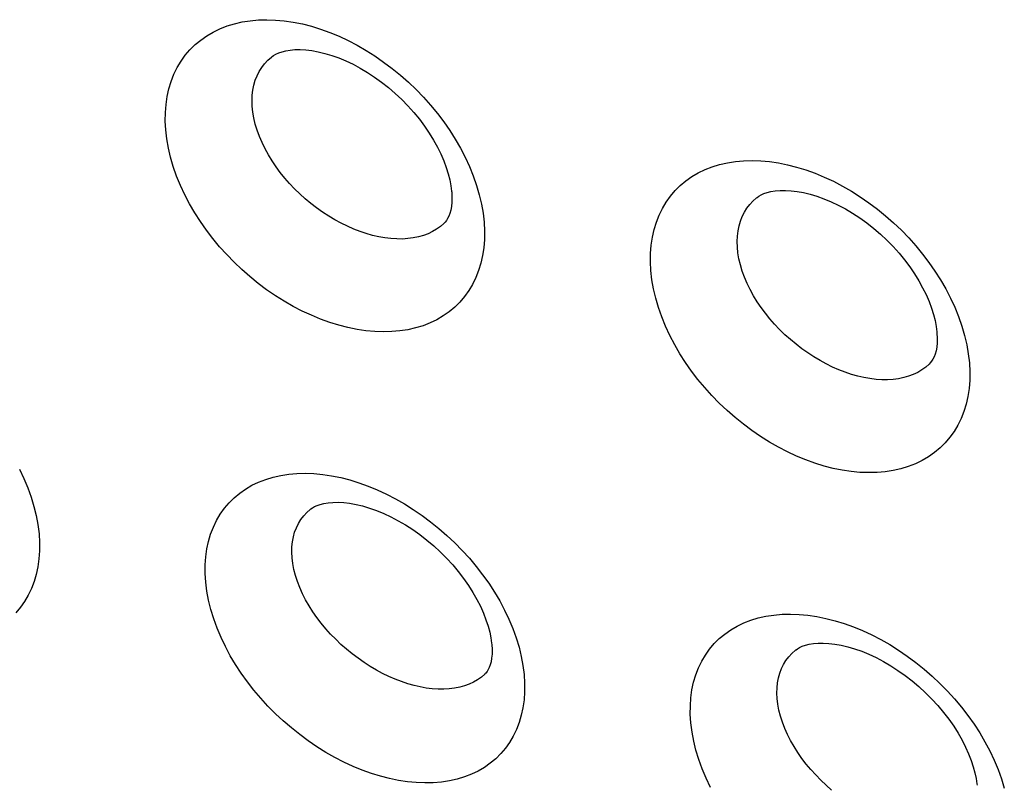
# Model space of a CAD drawing. Units: millimetres. Extents: x -67 to 63, y -85 to 81.
# Drawn here: x -12 to -7, y -48 to -45 of the extents above; entities that cross this region are included whole.
import ezdxf

# ---------------------------------------------------------------- set-up
doc = ezdxf.new("R2010")
doc.units = ezdxf.units.MM
doc.header["$LTSCALE"] = 16.335
doc.layers.add('ASSI', color=7, linetype='CONTINUOUS')
doc.layers.add('CURVE', color=7, linetype='CONTINUOUS')

msp = doc.modelspace()

# ---------------------------------------------------------------- linework, layer by layer
at = {"layer": 'ASSI', "color": 7, "linetype": 'CONTINUOUS'}
for p, q in [((-10.8692, -44.8719), (-10.8689, -44.8717)), ((-8.6202, -45.5242), (-8.6199, -45.524)), ((-10.072, -45.6444), (-10.0722, -45.6446)), ((-7.8225, -46.2963), (-7.8227, -46.2964)), ((-10.6893, -46.9674), (-10.6891, -46.9673)), ((-8.4403, -47.6197), (-8.4401, -47.6196)), ((-9.8825, -47.7319), (-9.8826, -47.7321))]:
    msp.add_line(p, q, dxfattribs=at)
at = {"layer": 'ASSI', "color": 250, "linetype": 'CONTINUOUS'}
msp.add_line((-9.8932, -45.794), (-9.9012, -45.8295), dxfattribs=at)
for points in [[(-11.362, -45.2112), (-11.3641, -45.1706), (-11.3636, -45.1312), (-11.3606, -45.0932), (-11.3551, -45.0564), (-11.3472, -45.0209), (-11.3368, -44.9868), (-11.3239, -44.9542), (-11.3087, -44.9231), (-11.2913, -44.8937), (-11.2716, -44.8662), (-11.2497, -44.8405), (-11.2258, -44.8168), (-11.1999, -44.7952), (-11.172, -44.7756), (-11.1424, -44.7582), (-11.111, -44.7431), (-11.078, -44.7303), (-11.0435, -44.7197), (-11.0077, -44.7115), (-10.9706, -44.7057), (-10.9324, -44.7022), (-10.8932, -44.7012), (-10.8531, -44.7026), (-10.8123, -44.7063), (-10.7708, -44.7124), (-10.7288, -44.721), (-10.6865, -44.7318), (-10.644, -44.7449), (-10.6013, -44.7603), (-10.5588, -44.7779), (-10.5166, -44.7977), (-10.4745, -44.8196), (-10.433, -44.8435), (-10.3921, -44.8693), (-10.3519, -44.8971), (-10.3126, -44.9266), (-10.2744, -44.9577), (-10.2372, -44.9906), (-10.2014, -45.0247), (-10.1671, -45.0603), (-10.1341, -45.0972), (-10.1029, -45.1351), (-10.0734, -45.1739), (-10.0457, -45.2137), (-10.0199, -45.2544), (-9.9959, -45.296), (-9.9738, -45.3385), (-9.9539, -45.3814), (-9.9364, -45.4248), (-9.9211, -45.4686), (-9.9085, -45.5121), (-9.8985, -45.5549), (-9.8911, -45.5973), (-9.8863, -45.6394)], [(-10.9583, -45.1287), (-10.961, -45.1021), (-10.9619, -45.0762), (-10.9608, -45.0512), (-10.9579, -45.0271), (-10.9533, -45.004), (-10.9468, -44.9819), (-10.9385, -44.9609), (-10.9286, -44.9409), (-10.9169, -44.9223), (-10.9036, -44.9049), (-10.8887, -44.8889), (-10.8723, -44.8744), (-10.8692, -44.8719)], [(-10.0722, -45.6446), (-10.0885, -45.6588), (-10.1063, -45.6716), (-10.1254, -45.6829), (-10.146, -45.6926), (-10.1676, -45.7008), (-10.1904, -45.7073), (-10.2143, -45.7121), (-10.2392, -45.7154), (-10.2649, -45.717), (-10.2914, -45.7169), (-10.3187, -45.7152), (-10.3465, -45.7118), (-10.3747, -45.7068), (-10.4033, -45.7002), (-10.4323, -45.692), (-10.4614, -45.6822), (-10.4907, -45.6709), (-10.52, -45.6581), (-10.5492, -45.6437), (-10.5781, -45.6281), (-10.6066, -45.6111), (-10.6348, -45.5927), (-10.6624, -45.5731), (-10.6893, -45.5525), (-10.7154, -45.5307), (-10.7407, -45.5079), (-10.7651, -45.4842), (-10.7883, -45.4596), (-10.8104, -45.4345), (-10.8312, -45.4087), (-10.8508, -45.3822), (-10.8692, -45.3549), (-10.8863, -45.3271), (-10.9018, -45.2989), (-10.9158, -45.2703), (-10.928, -45.2415), (-10.9385, -45.2128), (-10.947, -45.1844), (-10.9536, -45.1563), (-10.9583, -45.1287)], [(-9.9012, -45.8295), (-9.9115, -45.8634), (-9.9243, -45.8959), (-9.9395, -45.927), (-9.9568, -45.9562), (-9.9764, -45.9836), (-9.9982, -46.0092), (-10.022, -46.0327), (-10.0477, -46.0542), (-10.0755, -46.0736), (-10.105, -46.0908), (-10.1362, -46.1058), (-10.1692, -46.1185), (-10.2035, -46.129), (-10.2391, -46.137), (-10.2761, -46.1428), (-10.3142, -46.1461), (-10.3532, -46.1471), (-10.3932, -46.1456), (-10.4339, -46.1419), (-10.4753, -46.1357), (-10.5172, -46.1272), (-10.5594, -46.1164), (-10.6018, -46.1033), (-10.6445, -46.0879), (-10.687, -46.0704), (-10.7293, -46.0508), (-10.7714, -46.0289), (-10.8129, -46.0052), (-10.8538, -45.9795), (-10.8942, -45.9518), (-10.9335, -45.9225), (-10.9718, -45.8914), (-11.0091, -45.8587), (-11.0451, -45.8247), (-11.0796, -45.7893), (-11.1127, -45.7525), (-11.1441, -45.7148), (-11.1737, -45.6761), (-11.2016, -45.6364), (-11.2275, -45.5958), (-11.2517, -45.5543), (-11.2739, -45.5118), (-11.2939, -45.469), (-11.3116, -45.4257), (-11.3269, -45.3819), (-11.3397, -45.3385), (-11.3498, -45.2957), (-11.3572, -45.2533), (-11.362, -45.2112)], [(-9.1129, -45.8636), (-9.115, -45.823), (-9.1145, -45.7837), (-9.1115, -45.7456), (-9.106, -45.7088), (-9.098, -45.6733), (-9.0877, -45.6393), (-9.0748, -45.6066), (-9.0596, -45.5755), (-9.0421, -45.5461), (-9.0225, -45.5186), (-9.0006, -45.4929), (-8.9767, -45.4692), (-8.9508, -45.4475), (-8.9228, -45.428), (-8.8932, -45.4106), (-8.8618, -45.3955), (-8.8288, -45.3826), (-8.7943, -45.372), (-8.7585, -45.3638), (-8.7213, -45.358), (-8.6832, -45.3545), (-8.644, -45.3534), (-8.6038, -45.3548), (-8.563, -45.3585), (-8.5215, -45.3646), (-8.4794, -45.3731), (-8.4372, -45.3839), (-8.3947, -45.397), (-8.3519, -45.4124), (-8.3094, -45.43), (-8.2671, -45.4498), (-8.225, -45.4717), (-8.1835, -45.4955), (-8.1426, -45.5213), (-8.1023, -45.5491), (-8.0631, -45.5786), (-8.0249, -45.6097), (-7.9877, -45.6425), (-7.9518, -45.6767), (-7.9175, -45.7122), (-7.8845, -45.7491), (-7.8533, -45.787), (-7.8238, -45.8258), (-7.796, -45.8656), (-7.7702, -45.9063), (-7.7462, -45.9479), (-7.7241, -45.9904), (-7.7042, -46.0333), (-7.6867, -46.0767), (-7.6714, -46.1205), (-7.6587, -46.164), (-7.6488, -46.2068), (-7.6414, -46.2492), (-7.6366, -46.2913)], [(-8.7094, -45.7811), (-8.7121, -45.7545), (-8.713, -45.7286), (-8.7119, -45.7036), (-8.709, -45.6795), (-8.7044, -45.6564), (-8.6979, -45.6343), (-8.6896, -45.6132), (-8.6796, -45.5933), (-8.6679, -45.5746), (-8.6546, -45.5572), (-8.6397, -45.5412), (-8.6233, -45.5267), (-8.6202, -45.5242)], [(-9.8863, -45.6394), (-9.8843, -45.68), (-9.8848, -45.7193), (-9.8878, -45.7573), (-9.8932, -45.794)], [(-7.8227, -46.2964), (-7.839, -46.3107), (-7.8568, -46.3235), (-7.876, -46.3348), (-7.8965, -46.3445), (-7.9182, -46.3527), (-7.941, -46.3592), (-7.9649, -46.3641), (-7.9898, -46.3674), (-8.0156, -46.369), (-8.0421, -46.369), (-8.0693, -46.3672), (-8.0972, -46.3639), (-8.1254, -46.3589), (-8.154, -46.3523), (-8.183, -46.3441), (-8.2122, -46.3344), (-8.2415, -46.3231), (-8.2708, -46.3102), (-8.3, -46.2959), (-8.3289, -46.2803), (-8.3575, -46.2633), (-8.3857, -46.245), (-8.4133, -46.2254), (-8.4402, -46.2048), (-8.4663, -46.183), (-8.4917, -46.1602), (-8.5161, -46.1365), (-8.5393, -46.112), (-8.5614, -46.0868), (-8.5822, -46.061), (-8.6019, -46.0345), (-8.6203, -46.0073), (-8.6373, -45.9795), (-8.6529, -45.9513), (-8.6668, -45.9227), (-8.6791, -45.8939), (-8.6896, -45.8652), (-8.6981, -45.8368), (-8.7047, -45.8087), (-8.7094, -45.7811)], [(-7.6366, -46.2913), (-7.6346, -46.3319), (-7.6351, -46.3712), (-7.638, -46.4092), (-7.6435, -46.4459), (-7.6515, -46.4814), (-7.6618, -46.5153), (-7.6746, -46.5478), (-7.6897, -46.5789), (-7.7071, -46.6081), (-7.7267, -46.6355), (-7.7485, -46.6611), (-7.7723, -46.6847), (-7.7981, -46.7061), (-7.8259, -46.7256), (-7.8554, -46.7428), (-7.8866, -46.7578), (-7.9195, -46.7705), (-7.9538, -46.781), (-7.9895, -46.7891), (-8.0266, -46.7948), (-8.0646, -46.7982), (-8.1036, -46.7992), (-8.1437, -46.7978), (-8.1844, -46.794), (-8.2258, -46.7879), (-8.2677, -46.7794), (-8.31, -46.7686), (-8.3524, -46.7555), (-8.3951, -46.7402), (-8.4376, -46.7227), (-8.4799, -46.703), (-8.522, -46.6812), (-8.5636, -46.6575), (-8.6045, -46.6318), (-8.6449, -46.6041), (-8.6842, -46.5748), (-8.7225, -46.5438), (-8.7599, -46.5111), (-8.7958, -46.477), (-8.8304, -46.4416), (-8.8635, -46.4049), (-8.8949, -46.3671), (-8.9245, -46.3285), (-8.9524, -46.2888), (-8.9784, -46.2482), (-9.0026, -46.2067), (-9.0248, -46.1643), (-9.0448, -46.1214), (-9.0625, -46.0781), (-9.0778, -46.0343), (-9.0906, -45.9909), (-9.1007, -45.9482), (-9.1081, -45.9057), (-9.1129, -45.8636)], [(-12.0401, -46.7831), (-12.0198, -46.8257), (-12.0018, -46.8689), (-11.9861, -46.9123), (-11.973, -46.9555), (-11.9626, -46.998), (-11.9548, -47.0401), (-11.9495, -47.0819)], [(-11.1767, -47.3064), (-11.1792, -47.266), (-11.1791, -47.2269), (-11.1766, -47.1892), (-11.1715, -47.1527), (-11.1638, -47.1175), (-11.1538, -47.0837), (-11.1413, -47.0514), (-11.1264, -47.0206), (-11.1093, -46.9916), (-11.09, -46.9644), (-11.0684, -46.939), (-11.0449, -46.9156), (-11.0193, -46.8943), (-10.9916, -46.875), (-10.9623, -46.8579), (-10.9313, -46.8431), (-10.8985, -46.8304), (-10.8643, -46.8201), (-10.8287, -46.8121), (-10.7918, -46.8064), (-10.7539, -46.8031), (-10.7149, -46.8022), (-10.6748, -46.8036), (-10.6342, -46.8074), (-10.5929, -46.8136), (-10.5509, -46.8221), (-10.5087, -46.8329), (-10.4663, -46.846), (-10.4236, -46.8613), (-10.3812, -46.8788), (-10.3389, -46.8984), (-10.2968, -46.9202), (-10.2552, -46.9438), (-10.2143, -46.9695), (-10.1739, -46.997), (-10.1344, -47.0263), (-10.096, -47.0572), (-10.0585, -47.0898), (-10.0225, -47.1238), (-9.9877, -47.1591), (-9.9544, -47.1958), (-9.9228, -47.2334), (-9.8929, -47.2721), (-9.8647, -47.3117), (-9.8384, -47.3522), (-9.8139, -47.3936), (-9.7914, -47.4358), (-9.7711, -47.4785), (-9.7531, -47.5216), (-9.7374, -47.5651), (-9.7243, -47.6082), (-9.7138, -47.6507), (-9.706, -47.6929), (-9.7008, -47.7346)], [(-10.7733, -47.2201), (-10.7765, -47.1938), (-10.7778, -47.1682), (-10.7772, -47.1435), (-10.7747, -47.1197), (-10.7705, -47.097), (-10.7644, -47.0752), (-10.7565, -47.0545), (-10.7469, -47.0349), (-10.7356, -47.0166), (-10.7226, -46.9995), (-10.7081, -46.9838), (-10.692, -46.9696), (-10.6893, -46.9674)], [(-11.9495, -47.0819), (-11.9471, -47.1222), (-11.9472, -47.1612), (-11.9497, -47.1989), (-11.9548, -47.2353), (-11.9623, -47.2704), (-11.9723, -47.304), (-11.9847, -47.3362), (-11.9995, -47.3669), (-12.0165, -47.3958), (-12.0358, -47.4229), (-12.0572, -47.4482)], [(-9.8826, -47.7321), (-9.8987, -47.7461), (-9.9161, -47.7585), (-9.935, -47.7695), (-9.9552, -47.779), (-9.9766, -47.7869), (-9.9991, -47.7932), (-10.0228, -47.7978), (-10.0475, -47.8009), (-10.073, -47.8024), (-10.0993, -47.8022), (-10.1264, -47.8004), (-10.1541, -47.7969), (-10.1822, -47.7919), (-10.2107, -47.7853), (-10.2396, -47.7771), (-10.2688, -47.7673), (-10.298, -47.7561), (-10.3274, -47.7434), (-10.3566, -47.7292), (-10.3857, -47.7137), (-10.4143, -47.6968), (-10.4427, -47.6787), (-10.4705, -47.6593), (-10.4976, -47.6389), (-10.524, -47.6174), (-10.5496, -47.5948), (-10.5743, -47.5713), (-10.5979, -47.5471), (-10.6203, -47.5222), (-10.6415, -47.4967), (-10.6616, -47.4705), (-10.6804, -47.4435), (-10.6979, -47.4161), (-10.7139, -47.3882), (-10.7284, -47.3599), (-10.7411, -47.3314), (-10.752, -47.3031), (-10.761, -47.275), (-10.7681, -47.2473), (-10.7733, -47.2201)], [(-9.7008, -47.7346), (-9.6983, -47.7749), (-9.6984, -47.8139), (-9.701, -47.8516), (-9.706, -47.888), (-9.7136, -47.9231), (-9.7236, -47.9568), (-9.736, -47.989), (-9.7508, -48.0197), (-9.7678, -48.0486), (-9.7871, -48.0757), (-9.8085, -48.1009), (-9.832, -48.1242), (-9.8575, -48.1453), (-9.885, -48.1645), (-9.9142, -48.1814), (-9.9451, -48.1961), (-9.9778, -48.2087), (-10.0118, -48.2189), (-10.0472, -48.2267), (-10.084, -48.2323), (-10.1219, -48.2355), (-10.1607, -48.2363), (-10.2006, -48.2348), (-10.2411, -48.231), (-10.2823, -48.2248), (-10.3242, -48.2163), (-10.3663, -48.2055), (-10.4087, -48.1925), (-10.4513, -48.1772), (-10.4938, -48.1598), (-10.5361, -48.1402), (-10.5783, -48.1185), (-10.6199, -48.0949), (-10.661, -48.0694), (-10.7015, -48.0419), (-10.741, -48.0128), (-10.7796, -47.982), (-10.8172, -47.9495), (-10.8534, -47.9157), (-10.8882, -47.8805), (-10.9217, -47.844), (-10.9534, -47.8065), (-10.9834, -47.768), (-11.0117, -47.7286), (-11.0381, -47.6883), (-11.0627, -47.647), (-11.0854, -47.6049), (-11.1058, -47.5624), (-11.1239, -47.5193), (-11.1398, -47.4759), (-11.153, -47.4328), (-11.1635, -47.3903), (-11.1714, -47.3481), (-11.1767, -47.3064)], [(-8.9276, -47.9588), (-8.9301, -47.9184), (-8.93, -47.8794), (-8.9275, -47.8416), (-8.9224, -47.8051), (-8.9147, -47.7699), (-8.9047, -47.7362), (-8.8922, -47.7038), (-8.8773, -47.673), (-8.8602, -47.644), (-8.8409, -47.6168), (-8.8193, -47.5914), (-8.7957, -47.568), (-8.7701, -47.5467), (-8.7425, -47.5274), (-8.7131, -47.5103), (-8.6821, -47.4954), (-8.6493, -47.4828), (-8.6151, -47.4724), (-8.5795, -47.4644), (-8.5426, -47.4587), (-8.5046, -47.4554), (-8.4656, -47.4544), (-8.4256, -47.4559), (-8.3849, -47.4596), (-8.3435, -47.4658), (-8.3016, -47.4743), (-8.2594, -47.4851), (-8.2169, -47.4981), (-8.1742, -47.5134), (-8.1318, -47.5309), (-8.0894, -47.5505), (-8.0473, -47.5722), (-8.0058, -47.5959), (-7.9648, -47.6215), (-7.9244, -47.6491), (-7.8849, -47.6783), (-7.8465, -47.7092), (-7.809, -47.7418), (-7.7729, -47.7757), (-7.7381, -47.811), (-7.7048, -47.8477), (-7.6731, -47.8854), (-7.6432, -47.924), (-7.615, -47.9636), (-7.5887, -48.0041), (-7.5643, -48.0455), (-7.5417, -48.0877), (-7.5214, -48.1304), (-7.5034, -48.1735), (-7.4877, -48.217), (-7.4745, -48.2601)], [(-8.5244, -47.8724), (-8.5276, -47.8461), (-8.5289, -47.8206), (-8.5283, -47.7959), (-8.5258, -47.7721), (-8.5216, -47.7494), (-8.5155, -47.7276), (-8.5076, -47.7068), (-8.498, -47.6873), (-8.4867, -47.6689), (-8.4737, -47.6519), (-8.4591, -47.6362), (-8.4431, -47.6219), (-8.4403, -47.6197)], [(-8.2749, -48.2697), (-8.3006, -48.2471), (-8.3253, -48.2236), (-8.3489, -48.1994), (-8.3713, -48.1745), (-8.3926, -48.149), (-8.4126, -48.1228), (-8.4315, -48.0959), (-8.449, -48.0684), (-8.465, -48.0405), (-8.4794, -48.0123), (-8.4922, -47.9838), (-8.5031, -47.9555), (-8.5121, -47.9274), (-8.5192, -47.8997), (-8.5244, -47.8724)], [(-8.8363, -48.2573), (-8.8567, -48.2148), (-8.8748, -48.1717), (-8.8907, -48.1283), (-8.9039, -48.0852), (-8.9144, -48.0427), (-8.9223, -48.0006), (-8.9276, -47.9588)]]:
    msp.add_lwpolyline(points, dxfattribs=at)
at = {"layer": 'ASSI', "color": 7, "linetype": 'CONTINUOUS'}
for points in [[(-10.869, -44.8718), (-10.8618, -44.8667), (-10.851, -44.8604), (-10.8381, -44.8546), (-10.8229, -44.8493), (-10.8053, -44.8449), (-10.7854, -44.8416), (-10.7631, -44.8397), (-10.7388, -44.8394), (-10.7125, -44.8409), (-10.6845, -44.8443), (-10.6551, -44.8497), (-10.6244, -44.8571), (-10.5927, -44.8666), (-10.5602, -44.8783), (-10.5271, -44.8921), (-10.4938, -44.9079), (-10.4603, -44.9258), (-10.427, -44.9456), (-10.3939, -44.9673), (-10.3613, -44.9908), (-10.3294, -45.0159), (-10.2983, -45.0427), (-10.2682, -45.0709), (-10.2394, -45.1004), (-10.2121, -45.1308), (-10.1864, -45.1621), (-10.1625, -45.194), (-10.1405, -45.2262), (-10.1205, -45.2586), (-10.1026, -45.291), (-10.0867, -45.323), (-10.0731, -45.3545), (-10.0616, -45.3851), (-10.0523, -45.4148), (-10.0451, -45.4432), (-10.0399, -45.47), (-10.0367, -45.4949), (-10.0361, -45.5008)], [(-10.0361, -45.5011), (-10.035, -45.5243), (-10.0355, -45.5461), (-10.0374, -45.5659), (-10.0406, -45.5834), (-10.0448, -45.5985), (-10.0496, -45.6113), (-10.0551, -45.6223), (-10.061, -45.6316), (-10.0673, -45.6395), (-10.072, -45.6444)], [(-8.62, -45.5241), (-8.6128, -45.519), (-8.602, -45.5127), (-8.5891, -45.5068), (-8.5738, -45.5015), (-8.5562, -45.4971), (-8.5362, -45.4938), (-8.5139, -45.4919), (-8.4896, -45.4916), (-8.4633, -45.4931), (-8.4353, -45.4964), (-8.4058, -45.5018), (-8.3751, -45.5092), (-8.3434, -45.5188), (-8.3109, -45.5304), (-8.2778, -45.5442), (-8.2445, -45.56), (-8.211, -45.5778), (-8.1776, -45.5976), (-8.1445, -45.6193), (-8.1119, -45.6428), (-8.08, -45.6679), (-8.0488, -45.6947), (-8.0188, -45.7229), (-7.99, -45.7523), (-7.9626, -45.7827), (-7.9369, -45.814), (-7.913, -45.8458), (-7.891, -45.8781), (-7.871, -45.9105), (-7.8531, -45.9428), (-7.8372, -45.9748), (-7.8236, -46.0063), (-7.8121, -46.037), (-7.8028, -46.0666), (-7.7956, -46.095), (-7.7904, -46.1218), (-7.7871, -46.1468), (-7.7866, -46.1527)], [(-7.7866, -46.1529), (-7.7854, -46.1761), (-7.7859, -46.1979), (-7.7879, -46.2177), (-7.7911, -46.2352), (-7.7952, -46.2503), (-7.8001, -46.2632), (-7.8056, -46.2742), (-7.8115, -46.2834), (-7.8178, -46.2913), (-7.8225, -46.2963)], [(-10.6891, -46.9673), (-10.6824, -46.9626), (-10.6723, -46.9567), (-10.6601, -46.9512), (-10.6454, -46.9461), (-10.6284, -46.9419), (-10.609, -46.9387), (-10.5871, -46.9368), (-10.5632, -46.9364), (-10.5372, -46.9378), (-10.5094, -46.9411), (-10.48, -46.9463), (-10.4494, -46.9536), (-10.4176, -46.963), (-10.385, -46.9746), (-10.3517, -46.9882), (-10.318, -47.0039), (-10.2842, -47.0217), (-10.2505, -47.0414), (-10.2169, -47.063), (-10.1839, -47.0864), (-10.1514, -47.1116), (-10.1198, -47.1383), (-10.0891, -47.1665), (-10.0598, -47.1959), (-10.0319, -47.2263), (-10.0057, -47.2576), (-9.9813, -47.2894), (-9.9587, -47.3217), (-9.9382, -47.3541), (-9.9198, -47.3864), (-9.9035, -47.4184), (-9.8894, -47.4498), (-9.8775, -47.4804), (-9.8678, -47.5099), (-9.8603, -47.5381), (-9.8548, -47.5646), (-9.8513, -47.5893), (-9.8506, -47.5955)], [(-9.8506, -47.5957), (-9.8493, -47.6183), (-9.8495, -47.6395), (-9.8512, -47.6587), (-9.8541, -47.6755), (-9.8578, -47.6897), (-9.8623, -47.7017), (-9.8672, -47.7118), (-9.8725, -47.7202), (-9.878, -47.7273), (-9.8825, -47.7319)], [(-8.4401, -47.6196), (-8.4334, -47.6149), (-8.4233, -47.609), (-8.411, -47.6034), (-8.3963, -47.5984), (-8.3793, -47.5941), (-8.3598, -47.5909), (-8.338, -47.589), (-8.314, -47.5886), (-8.288, -47.59), (-8.2601, -47.5933), (-8.2308, -47.5985), (-8.2001, -47.6058), (-8.1683, -47.6152), (-8.1357, -47.6267), (-8.1024, -47.6403), (-8.0687, -47.656), (-8.0349, -47.6737), (-8.0011, -47.6934), (-7.9675, -47.715), (-7.9345, -47.7384), (-7.902, -47.7636), (-7.8703, -47.7903), (-7.8397, -47.8185), (-7.8104, -47.8479), (-7.7825, -47.8783), (-7.7562, -47.9095), (-7.7318, -47.9413), (-7.7093, -47.9736), (-7.6887, -48.006), (-7.6703, -48.0383), (-7.6539, -48.0702), (-7.6398, -48.1017), (-7.628, -48.1322), (-7.6183, -48.1617), (-7.6107, -48.1899), (-7.6053, -48.2165), (-7.6017, -48.2411), (-7.6011, -48.2473)]]:
    msp.add_lwpolyline(points, dxfattribs=at)
at = {"layer": 'CURVE', "color": 7, "linetype": 'CONTINUOUS'}
for p, q in [((-10.8692, -44.8719), (-10.8689, -44.8717)), ((-8.6202, -45.5242), (-8.6199, -45.524)), ((-10.072, -45.6444), (-10.0722, -45.6446)), ((-7.8225, -46.2963), (-7.8227, -46.2964)), ((-10.6893, -46.9674), (-10.6891, -46.9673)), ((-8.4403, -47.6197), (-8.4401, -47.6196)), ((-9.8825, -47.7319), (-9.8826, -47.7321))]:
    msp.add_line(p, q, dxfattribs=at)
at = {"layer": 'CURVE', "color": 250, "linetype": 'CONTINUOUS'}
msp.add_line((-9.8932, -45.794), (-9.9012, -45.8295), dxfattribs=at)
for points in [[(-11.362, -45.2112), (-11.3641, -45.1706), (-11.3636, -45.1312), (-11.3606, -45.0932), (-11.3551, -45.0564), (-11.3472, -45.0209), (-11.3368, -44.9868), (-11.3239, -44.9542), (-11.3087, -44.9231), (-11.2913, -44.8937), (-11.2716, -44.8662), (-11.2497, -44.8405), (-11.2258, -44.8168), (-11.1999, -44.7952), (-11.172, -44.7756), (-11.1424, -44.7582), (-11.111, -44.7431), (-11.078, -44.7303), (-11.0435, -44.7197), (-11.0077, -44.7115), (-10.9706, -44.7057), (-10.9324, -44.7022), (-10.8932, -44.7012), (-10.8531, -44.7026), (-10.8123, -44.7063), (-10.7708, -44.7124), (-10.7288, -44.721), (-10.6865, -44.7318), (-10.644, -44.7449), (-10.6013, -44.7603), (-10.5588, -44.7779), (-10.5166, -44.7977), (-10.4745, -44.8196), (-10.433, -44.8435), (-10.3921, -44.8693), (-10.3519, -44.8971), (-10.3126, -44.9266), (-10.2744, -44.9577), (-10.2372, -44.9906), (-10.2014, -45.0247), (-10.1671, -45.0603), (-10.1341, -45.0972), (-10.1029, -45.1351), (-10.0734, -45.1739), (-10.0457, -45.2137), (-10.0199, -45.2544), (-9.9959, -45.296), (-9.9738, -45.3385), (-9.9539, -45.3814), (-9.9364, -45.4248), (-9.9211, -45.4686), (-9.9085, -45.5121), (-9.8985, -45.5549), (-9.8911, -45.5973), (-9.8863, -45.6394)], [(-10.9583, -45.1287), (-10.961, -45.1021), (-10.9619, -45.0762), (-10.9608, -45.0512), (-10.9579, -45.0271), (-10.9533, -45.004), (-10.9468, -44.9819), (-10.9385, -44.9609), (-10.9286, -44.9409), (-10.9169, -44.9223), (-10.9036, -44.9049), (-10.8887, -44.8889), (-10.8723, -44.8744), (-10.8692, -44.8719)], [(-10.0722, -45.6446), (-10.0885, -45.6588), (-10.1063, -45.6716), (-10.1254, -45.6829), (-10.146, -45.6926), (-10.1676, -45.7008), (-10.1904, -45.7073), (-10.2143, -45.7121), (-10.2392, -45.7154), (-10.2649, -45.717), (-10.2914, -45.7169), (-10.3187, -45.7152), (-10.3465, -45.7118), (-10.3747, -45.7068), (-10.4033, -45.7002), (-10.4323, -45.692), (-10.4614, -45.6822), (-10.4907, -45.6709), (-10.52, -45.6581), (-10.5492, -45.6437), (-10.5781, -45.6281), (-10.6066, -45.6111), (-10.6348, -45.5927), (-10.6624, -45.5731), (-10.6893, -45.5525), (-10.7154, -45.5307), (-10.7407, -45.5079), (-10.7651, -45.4842), (-10.7883, -45.4596), (-10.8104, -45.4345), (-10.8312, -45.4087), (-10.8508, -45.3822), (-10.8692, -45.3549), (-10.8863, -45.3271), (-10.9018, -45.2989), (-10.9158, -45.2703), (-10.928, -45.2415), (-10.9385, -45.2128), (-10.947, -45.1844), (-10.9536, -45.1563), (-10.9583, -45.1287)], [(-9.9012, -45.8295), (-9.9115, -45.8634), (-9.9243, -45.8959), (-9.9395, -45.927), (-9.9568, -45.9562), (-9.9764, -45.9836), (-9.9982, -46.0092), (-10.022, -46.0327), (-10.0477, -46.0542), (-10.0755, -46.0736), (-10.105, -46.0908), (-10.1362, -46.1058), (-10.1692, -46.1185), (-10.2035, -46.129), (-10.2391, -46.137), (-10.2761, -46.1428), (-10.3142, -46.1461), (-10.3532, -46.1471), (-10.3932, -46.1456), (-10.4339, -46.1419), (-10.4753, -46.1357), (-10.5172, -46.1272), (-10.5594, -46.1164), (-10.6018, -46.1033), (-10.6445, -46.0879), (-10.687, -46.0704), (-10.7293, -46.0508), (-10.7714, -46.0289), (-10.8129, -46.0052), (-10.8538, -45.9795), (-10.8942, -45.9518), (-10.9335, -45.9225), (-10.9718, -45.8914), (-11.0091, -45.8587), (-11.0451, -45.8247), (-11.0796, -45.7893), (-11.1127, -45.7525), (-11.1441, -45.7148), (-11.1737, -45.6761), (-11.2016, -45.6364), (-11.2275, -45.5958), (-11.2517, -45.5543), (-11.2739, -45.5118), (-11.2939, -45.469), (-11.3116, -45.4257), (-11.3269, -45.3819), (-11.3397, -45.3385), (-11.3498, -45.2957), (-11.3572, -45.2533), (-11.362, -45.2112)], [(-9.1129, -45.8636), (-9.115, -45.823), (-9.1145, -45.7837), (-9.1115, -45.7456), (-9.106, -45.7088), (-9.098, -45.6733), (-9.0877, -45.6393), (-9.0748, -45.6066), (-9.0596, -45.5755), (-9.0421, -45.5461), (-9.0225, -45.5186), (-9.0006, -45.4929), (-8.9767, -45.4692), (-8.9508, -45.4475), (-8.9228, -45.428), (-8.8932, -45.4106), (-8.8618, -45.3955), (-8.8288, -45.3826), (-8.7943, -45.372), (-8.7585, -45.3638), (-8.7213, -45.358), (-8.6832, -45.3545), (-8.644, -45.3534), (-8.6038, -45.3548), (-8.563, -45.3585), (-8.5215, -45.3646), (-8.4794, -45.3731), (-8.4372, -45.3839), (-8.3947, -45.397), (-8.3519, -45.4124), (-8.3094, -45.43), (-8.2671, -45.4498), (-8.225, -45.4717), (-8.1835, -45.4955), (-8.1426, -45.5213), (-8.1023, -45.5491), (-8.0631, -45.5786), (-8.0249, -45.6097), (-7.9877, -45.6425), (-7.9518, -45.6767), (-7.9175, -45.7122), (-7.8845, -45.7491), (-7.8533, -45.787), (-7.8238, -45.8258), (-7.796, -45.8656), (-7.7702, -45.9063), (-7.7462, -45.9479), (-7.7241, -45.9904), (-7.7042, -46.0333), (-7.6867, -46.0767), (-7.6714, -46.1205), (-7.6587, -46.164), (-7.6488, -46.2068), (-7.6414, -46.2492), (-7.6366, -46.2913)], [(-8.7094, -45.7811), (-8.7121, -45.7545), (-8.713, -45.7286), (-8.7119, -45.7036), (-8.709, -45.6795), (-8.7044, -45.6564), (-8.6979, -45.6343), (-8.6896, -45.6132), (-8.6796, -45.5933), (-8.6679, -45.5746), (-8.6546, -45.5572), (-8.6397, -45.5412), (-8.6233, -45.5267), (-8.6202, -45.5242)], [(-9.8863, -45.6394), (-9.8843, -45.68), (-9.8848, -45.7193), (-9.8878, -45.7573), (-9.8932, -45.794)], [(-7.8227, -46.2964), (-7.839, -46.3107), (-7.8568, -46.3235), (-7.876, -46.3348), (-7.8965, -46.3445), (-7.9182, -46.3527), (-7.941, -46.3592), (-7.9649, -46.3641), (-7.9898, -46.3674), (-8.0156, -46.369), (-8.0421, -46.369), (-8.0693, -46.3672), (-8.0972, -46.3639), (-8.1254, -46.3589), (-8.154, -46.3523), (-8.183, -46.3441), (-8.2122, -46.3344), (-8.2415, -46.3231), (-8.2708, -46.3102), (-8.3, -46.2959), (-8.3289, -46.2803), (-8.3575, -46.2633), (-8.3857, -46.245), (-8.4133, -46.2254), (-8.4402, -46.2048), (-8.4663, -46.183), (-8.4917, -46.1602), (-8.5161, -46.1365), (-8.5393, -46.112), (-8.5614, -46.0868), (-8.5822, -46.061), (-8.6019, -46.0345), (-8.6203, -46.0073), (-8.6373, -45.9795), (-8.6529, -45.9513), (-8.6668, -45.9227), (-8.6791, -45.8939), (-8.6896, -45.8652), (-8.6981, -45.8368), (-8.7047, -45.8087), (-8.7094, -45.7811)], [(-7.6366, -46.2913), (-7.6346, -46.3319), (-7.6351, -46.3712), (-7.638, -46.4092), (-7.6435, -46.4459), (-7.6515, -46.4814), (-7.6618, -46.5153), (-7.6746, -46.5478), (-7.6897, -46.5789), (-7.7071, -46.6081), (-7.7267, -46.6355), (-7.7485, -46.6611), (-7.7723, -46.6847), (-7.7981, -46.7061), (-7.8259, -46.7256), (-7.8554, -46.7428), (-7.8866, -46.7578), (-7.9195, -46.7705), (-7.9538, -46.781), (-7.9895, -46.7891), (-8.0266, -46.7948), (-8.0646, -46.7982), (-8.1036, -46.7992), (-8.1437, -46.7978), (-8.1844, -46.794), (-8.2258, -46.7879), (-8.2677, -46.7794), (-8.31, -46.7686), (-8.3524, -46.7555), (-8.3951, -46.7402), (-8.4376, -46.7227), (-8.4799, -46.703), (-8.522, -46.6812), (-8.5636, -46.6575), (-8.6045, -46.6318), (-8.6449, -46.6041), (-8.6842, -46.5748), (-8.7225, -46.5438), (-8.7599, -46.5111), (-8.7958, -46.477), (-8.8304, -46.4416), (-8.8635, -46.4049), (-8.8949, -46.3671), (-8.9245, -46.3285), (-8.9524, -46.2888), (-8.9784, -46.2482), (-9.0026, -46.2067), (-9.0248, -46.1643), (-9.0448, -46.1214), (-9.0625, -46.0781), (-9.0778, -46.0343), (-9.0906, -45.9909), (-9.1007, -45.9482), (-9.1081, -45.9057), (-9.1129, -45.8636)], [(-12.0401, -46.7831), (-12.0198, -46.8257), (-12.0018, -46.8689), (-11.9861, -46.9123), (-11.973, -46.9555), (-11.9626, -46.998), (-11.9548, -47.0401), (-11.9495, -47.0819)], [(-11.1767, -47.3064), (-11.1792, -47.266), (-11.1791, -47.2269), (-11.1766, -47.1892), (-11.1715, -47.1527), (-11.1638, -47.1175), (-11.1538, -47.0837), (-11.1413, -47.0514), (-11.1264, -47.0206), (-11.1093, -46.9916), (-11.09, -46.9644), (-11.0684, -46.939), (-11.0449, -46.9156), (-11.0193, -46.8943), (-10.9916, -46.875), (-10.9623, -46.8579), (-10.9313, -46.8431), (-10.8985, -46.8304), (-10.8643, -46.8201), (-10.8287, -46.8121), (-10.7918, -46.8064), (-10.7539, -46.8031), (-10.7149, -46.8022), (-10.6748, -46.8036), (-10.6342, -46.8074), (-10.5929, -46.8136), (-10.5509, -46.8221), (-10.5087, -46.8329), (-10.4663, -46.846), (-10.4236, -46.8613), (-10.3812, -46.8788), (-10.3389, -46.8984), (-10.2968, -46.9202), (-10.2552, -46.9438), (-10.2143, -46.9695), (-10.1739, -46.997), (-10.1344, -47.0263), (-10.096, -47.0572), (-10.0585, -47.0898), (-10.0225, -47.1238), (-9.9877, -47.1591), (-9.9544, -47.1958), (-9.9228, -47.2334), (-9.8929, -47.2721), (-9.8647, -47.3117), (-9.8384, -47.3522), (-9.8139, -47.3936), (-9.7914, -47.4358), (-9.7711, -47.4785), (-9.7531, -47.5216), (-9.7374, -47.5651), (-9.7243, -47.6082), (-9.7138, -47.6507), (-9.706, -47.6929), (-9.7008, -47.7346)], [(-10.7733, -47.2201), (-10.7765, -47.1938), (-10.7778, -47.1682), (-10.7772, -47.1435), (-10.7747, -47.1197), (-10.7705, -47.097), (-10.7644, -47.0752), (-10.7565, -47.0545), (-10.7469, -47.0349), (-10.7356, -47.0166), (-10.7226, -46.9995), (-10.7081, -46.9838), (-10.692, -46.9696), (-10.6893, -46.9674)], [(-11.9495, -47.0819), (-11.9471, -47.1222), (-11.9472, -47.1612), (-11.9497, -47.1989), (-11.9548, -47.2353), (-11.9623, -47.2704), (-11.9723, -47.304), (-11.9847, -47.3362), (-11.9995, -47.3669), (-12.0165, -47.3958), (-12.0358, -47.4229), (-12.0572, -47.4482)], [(-9.8826, -47.7321), (-9.8987, -47.7461), (-9.9161, -47.7585), (-9.935, -47.7695), (-9.9552, -47.779), (-9.9766, -47.7869), (-9.9991, -47.7932), (-10.0228, -47.7978), (-10.0475, -47.8009), (-10.073, -47.8024), (-10.0993, -47.8022), (-10.1264, -47.8004), (-10.1541, -47.7969), (-10.1822, -47.7919), (-10.2107, -47.7853), (-10.2396, -47.7771), (-10.2688, -47.7673), (-10.298, -47.7561), (-10.3274, -47.7434), (-10.3566, -47.7292), (-10.3857, -47.7137), (-10.4143, -47.6968), (-10.4427, -47.6787), (-10.4705, -47.6593), (-10.4976, -47.6389), (-10.524, -47.6174), (-10.5496, -47.5948), (-10.5743, -47.5713), (-10.5979, -47.5471), (-10.6203, -47.5222), (-10.6415, -47.4967), (-10.6616, -47.4705), (-10.6804, -47.4435), (-10.6979, -47.4161), (-10.7139, -47.3882), (-10.7284, -47.3599), (-10.7411, -47.3314), (-10.752, -47.3031), (-10.761, -47.275), (-10.7681, -47.2473), (-10.7733, -47.2201)], [(-9.7008, -47.7346), (-9.6983, -47.7749), (-9.6984, -47.8139), (-9.701, -47.8516), (-9.706, -47.888), (-9.7136, -47.9231), (-9.7236, -47.9568), (-9.736, -47.989), (-9.7508, -48.0197), (-9.7678, -48.0486), (-9.7871, -48.0757), (-9.8085, -48.1009), (-9.832, -48.1242), (-9.8575, -48.1453), (-9.885, -48.1645), (-9.9142, -48.1814), (-9.9451, -48.1961), (-9.9778, -48.2087), (-10.0118, -48.2189), (-10.0472, -48.2267), (-10.084, -48.2323), (-10.1219, -48.2355), (-10.1607, -48.2363), (-10.2006, -48.2348), (-10.2411, -48.231), (-10.2823, -48.2248), (-10.3242, -48.2163), (-10.3663, -48.2055), (-10.4087, -48.1925), (-10.4513, -48.1772), (-10.4938, -48.1598), (-10.5361, -48.1402), (-10.5783, -48.1185), (-10.6199, -48.0949), (-10.661, -48.0694), (-10.7015, -48.0419), (-10.741, -48.0128), (-10.7796, -47.982), (-10.8172, -47.9495), (-10.8534, -47.9157), (-10.8882, -47.8805), (-10.9217, -47.844), (-10.9534, -47.8065), (-10.9834, -47.768), (-11.0117, -47.7286), (-11.0381, -47.6883), (-11.0627, -47.647), (-11.0854, -47.6049), (-11.1058, -47.5624), (-11.1239, -47.5193), (-11.1398, -47.4759), (-11.153, -47.4328), (-11.1635, -47.3903), (-11.1714, -47.3481), (-11.1767, -47.3064)], [(-8.9276, -47.9588), (-8.9301, -47.9184), (-8.93, -47.8794), (-8.9275, -47.8416), (-8.9224, -47.8051), (-8.9147, -47.7699), (-8.9047, -47.7362), (-8.8922, -47.7038), (-8.8773, -47.673), (-8.8602, -47.644), (-8.8409, -47.6168), (-8.8193, -47.5914), (-8.7957, -47.568), (-8.7701, -47.5467), (-8.7425, -47.5274), (-8.7131, -47.5103), (-8.6821, -47.4954), (-8.6493, -47.4828), (-8.6151, -47.4724), (-8.5795, -47.4644), (-8.5426, -47.4587), (-8.5046, -47.4554), (-8.4656, -47.4544), (-8.4256, -47.4559), (-8.3849, -47.4596), (-8.3435, -47.4658), (-8.3016, -47.4743), (-8.2594, -47.4851), (-8.2169, -47.4981), (-8.1742, -47.5134), (-8.1318, -47.5309), (-8.0894, -47.5505), (-8.0473, -47.5722), (-8.0058, -47.5959), (-7.9648, -47.6215), (-7.9244, -47.6491), (-7.8849, -47.6783), (-7.8465, -47.7092), (-7.809, -47.7418), (-7.7729, -47.7757), (-7.7381, -47.811), (-7.7048, -47.8477), (-7.6731, -47.8854), (-7.6432, -47.924), (-7.615, -47.9636), (-7.5887, -48.0041), (-7.5643, -48.0455), (-7.5417, -48.0877), (-7.5214, -48.1304), (-7.5034, -48.1735), (-7.4877, -48.217), (-7.4745, -48.2601)], [(-8.5244, -47.8724), (-8.5276, -47.8461), (-8.5289, -47.8206), (-8.5283, -47.7959), (-8.5258, -47.7721), (-8.5216, -47.7494), (-8.5155, -47.7276), (-8.5076, -47.7068), (-8.498, -47.6873), (-8.4867, -47.6689), (-8.4737, -47.6519), (-8.4591, -47.6362), (-8.4431, -47.6219), (-8.4403, -47.6197)], [(-8.2749, -48.2697), (-8.3006, -48.2471), (-8.3253, -48.2236), (-8.3489, -48.1994), (-8.3713, -48.1745), (-8.3926, -48.149), (-8.4126, -48.1228), (-8.4315, -48.0959), (-8.449, -48.0684), (-8.465, -48.0405), (-8.4794, -48.0123), (-8.4922, -47.9838), (-8.5031, -47.9555), (-8.5121, -47.9274), (-8.5192, -47.8997), (-8.5244, -47.8724)], [(-8.8363, -48.2573), (-8.8567, -48.2148), (-8.8748, -48.1717), (-8.8907, -48.1283), (-8.9039, -48.0852), (-8.9144, -48.0427), (-8.9223, -48.0006), (-8.9276, -47.9588)]]:
    msp.add_lwpolyline(points, dxfattribs=at)
at = {"layer": 'CURVE', "color": 7, "linetype": 'CONTINUOUS'}
for points in [[(-10.869, -44.8718), (-10.8618, -44.8667), (-10.851, -44.8604), (-10.8381, -44.8546), (-10.8229, -44.8493), (-10.8053, -44.8449), (-10.7854, -44.8416), (-10.7631, -44.8397), (-10.7388, -44.8394), (-10.7125, -44.8409), (-10.6845, -44.8443), (-10.6551, -44.8497), (-10.6244, -44.8571), (-10.5927, -44.8666), (-10.5602, -44.8783), (-10.5271, -44.8921), (-10.4938, -44.9079), (-10.4603, -44.9258), (-10.427, -44.9456), (-10.3939, -44.9673), (-10.3613, -44.9908), (-10.3294, -45.0159), (-10.2983, -45.0427), (-10.2682, -45.0709), (-10.2394, -45.1004), (-10.2121, -45.1308), (-10.1864, -45.1621), (-10.1625, -45.194), (-10.1405, -45.2262), (-10.1205, -45.2586), (-10.1026, -45.291), (-10.0867, -45.323), (-10.0731, -45.3545), (-10.0616, -45.3851), (-10.0523, -45.4148), (-10.0451, -45.4432), (-10.0399, -45.47), (-10.0367, -45.4949), (-10.0361, -45.5008)], [(-10.0361, -45.5011), (-10.035, -45.5243), (-10.0355, -45.5461), (-10.0374, -45.5659), (-10.0406, -45.5834), (-10.0448, -45.5985), (-10.0496, -45.6113), (-10.0551, -45.6223), (-10.061, -45.6316), (-10.0673, -45.6395), (-10.072, -45.6444)], [(-8.62, -45.5241), (-8.6128, -45.519), (-8.602, -45.5127), (-8.5891, -45.5068), (-8.5738, -45.5015), (-8.5562, -45.4971), (-8.5362, -45.4938), (-8.5139, -45.4919), (-8.4896, -45.4916), (-8.4633, -45.4931), (-8.4353, -45.4964), (-8.4058, -45.5018), (-8.3751, -45.5092), (-8.3434, -45.5188), (-8.3109, -45.5304), (-8.2778, -45.5442), (-8.2445, -45.56), (-8.211, -45.5778), (-8.1776, -45.5976), (-8.1445, -45.6193), (-8.1119, -45.6428), (-8.08, -45.6679), (-8.0488, -45.6947), (-8.0188, -45.7229), (-7.99, -45.7523), (-7.9626, -45.7827), (-7.9369, -45.814), (-7.913, -45.8458), (-7.891, -45.8781), (-7.871, -45.9105), (-7.8531, -45.9428), (-7.8372, -45.9748), (-7.8236, -46.0063), (-7.8121, -46.037), (-7.8028, -46.0666), (-7.7956, -46.095), (-7.7904, -46.1218), (-7.7871, -46.1468), (-7.7866, -46.1527)], [(-7.7866, -46.1529), (-7.7854, -46.1761), (-7.7859, -46.1979), (-7.7879, -46.2177), (-7.7911, -46.2352), (-7.7952, -46.2503), (-7.8001, -46.2632), (-7.8056, -46.2742), (-7.8115, -46.2834), (-7.8178, -46.2913), (-7.8225, -46.2963)], [(-10.6891, -46.9673), (-10.6824, -46.9626), (-10.6723, -46.9567), (-10.6601, -46.9512), (-10.6454, -46.9461), (-10.6284, -46.9419), (-10.609, -46.9387), (-10.5871, -46.9368), (-10.5632, -46.9364), (-10.5372, -46.9378), (-10.5094, -46.9411), (-10.48, -46.9463), (-10.4494, -46.9536), (-10.4176, -46.963), (-10.385, -46.9746), (-10.3517, -46.9882), (-10.318, -47.0039), (-10.2842, -47.0217), (-10.2505, -47.0414), (-10.2169, -47.063), (-10.1839, -47.0864), (-10.1514, -47.1116), (-10.1198, -47.1383), (-10.0891, -47.1665), (-10.0598, -47.1959), (-10.0319, -47.2263), (-10.0057, -47.2576), (-9.9813, -47.2894), (-9.9587, -47.3217), (-9.9382, -47.3541), (-9.9198, -47.3864), (-9.9035, -47.4184), (-9.8894, -47.4498), (-9.8775, -47.4804), (-9.8678, -47.5099), (-9.8603, -47.5381), (-9.8548, -47.5646), (-9.8513, -47.5893), (-9.8506, -47.5955)], [(-9.8506, -47.5957), (-9.8493, -47.6183), (-9.8495, -47.6395), (-9.8512, -47.6587), (-9.8541, -47.6755), (-9.8578, -47.6897), (-9.8623, -47.7017), (-9.8672, -47.7118), (-9.8725, -47.7202), (-9.878, -47.7273), (-9.8825, -47.7319)], [(-8.4401, -47.6196), (-8.4334, -47.6149), (-8.4233, -47.609), (-8.411, -47.6034), (-8.3963, -47.5984), (-8.3793, -47.5941), (-8.3598, -47.5909), (-8.338, -47.589), (-8.314, -47.5886), (-8.288, -47.59), (-8.2601, -47.5933), (-8.2308, -47.5985), (-8.2001, -47.6058), (-8.1683, -47.6152), (-8.1357, -47.6267), (-8.1024, -47.6403), (-8.0687, -47.656), (-8.0349, -47.6737), (-8.0011, -47.6934), (-7.9675, -47.715), (-7.9345, -47.7384), (-7.902, -47.7636), (-7.8703, -47.7903), (-7.8397, -47.8185), (-7.8104, -47.8479), (-7.7825, -47.8783), (-7.7562, -47.9095), (-7.7318, -47.9413), (-7.7093, -47.9736), (-7.6887, -48.006), (-7.6703, -48.0383), (-7.6539, -48.0702), (-7.6398, -48.1017), (-7.628, -48.1322), (-7.6183, -48.1617), (-7.6107, -48.1899), (-7.6053, -48.2165), (-7.6017, -48.2411), (-7.6011, -48.2473)]]:
    msp.add_lwpolyline(points, dxfattribs=at)

doc.saveas('drawing.dxf')
